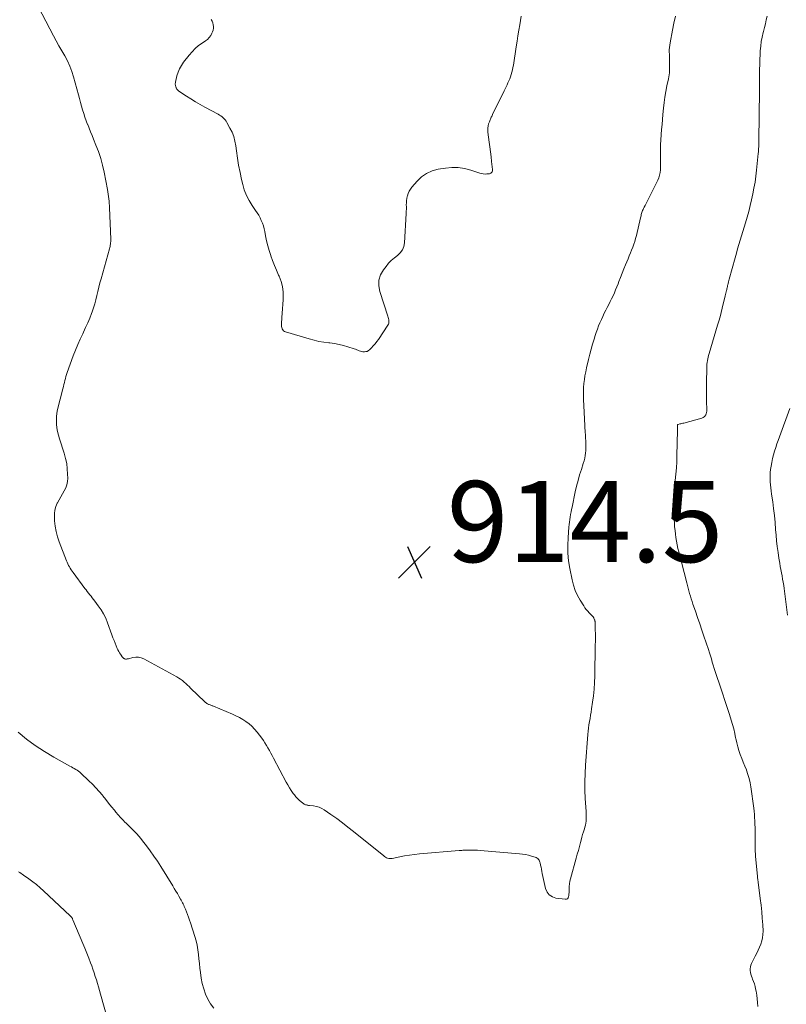
# Model space of a CAD drawing. Units: feet. Extents: x 2000000 to 2005028, y 540000 to 545000.
# Drawn here: x 2000796 to 2000985, y 542804 to 543047 of the extents above; entities that cross this region are included whole.
import ezdxf

# ---------------------------------------------------------------- set-up
doc = ezdxf.new("R2010")
doc.units = ezdxf.units.FT
doc.header["$LTSCALE"] = 100
doc.header["$MEASUREMENT"] = 0
doc.layers.add('CONTOUR INTERMEDIATE', color=40, linetype='Continuous', lineweight=15)
doc.layers.add('SPOT ELEVATION', color=7, linetype='Continuous', lineweight=15)
doc.styles.add('slant', font='romans.shx', dxfattribs={"oblique": 14.999978})

# ---------------------------------------------------------------- blocks, each defined once
blk = doc.blocks.new('SPOT')
at = {"layer": 'SPOT ELEVATION', "lineweight": 25}
for p, q in [((-3.95, -3.95), (3.86, 3.85)), ((-1.67, 3.81), (1.74, -3.97))]:
    blk.add_line(p, q, dxfattribs=at)

msp = doc.modelspace()

# ---------------------------------------------------------------- linework, layer by layer
at = {"layer": 'CONTOUR INTERMEDIATE', "flags": 128}
for points, elevation in [([(2000957.94, 543048.18), (2000957.57, 543046.47), (2000957.22, 543044.76), (2000956.61, 543041.66), (2000956.51, 543041.08), (2000956.45, 543040.5), (2000956.42, 543039.92), (2000956.42, 543039.34), (2000956.44, 543038.81), (2000956.47, 543037.96), (2000956.49, 543037.11), (2000956.49, 543036.26), (2000956.49, 543035.41), (2000956.48, 543034.71), (2000956.46, 543034.21), (2000956.42, 543033.7), (2000956.34, 543033.2), (2000956.24, 543032.7), (2000955.85, 543030.98), (2000955.56, 543029.62), (2000955.32, 543028.25), (2000955.13, 543026.87), (2000954.97, 543025.49), (2000954.84, 543023.97), (2000954.73, 543022.73), (2000954.62, 543021.48), (2000954.51, 543020.24), (2000954.41, 543018.99), (2000954.41, 543018.96), (2000954.32, 543017.73), (2000954.26, 543016.5), (2000954.23, 543015.27), (2000954.23, 543014.04), (2000954.24, 543012.9), (2000954.24, 543012.24), (2000954.24, 543011.58), (2000954.23, 543010.92), (2000954.21, 543010.26), (2000954.15, 543009.61), (2000954.03, 543008.98), (2000953.83, 543008.36), (2000953.58, 543007.76), (2000950.79, 543002.17), (2000950.61, 543001.82), (2000950.43, 543001.46), (2000950.24, 543001.1), (2000950.06, 543000.75), (2000949.94, 543000.52), (2000949.82, 543000.28), (2000949.72, 543000.03), (2000949.63, 542999.77), (2000949.56, 542999.5), (2000949.5, 542999.24), (2000949.44, 542998.97), (2000949.38, 542998.7), (2000949.32, 542998.44), (2000948.31, 542994.13), (2000948.12, 542993.39), (2000947.91, 542992.65), (2000947.66, 542991.93), (2000947.39, 542991.21), (2000947.11, 542990.5), (2000946.82, 542989.78), (2000946.53, 542989.07), (2000946.24, 542988.36), (2000945.63, 542986.88), (2000945.21, 542985.84), (2000944.8, 542984.81), (2000944.4, 542983.77), (2000944.01, 542982.73), (2000943.78, 542982.14), (2000943.49, 542981.4), (2000943.19, 542980.66), (2000942.87, 542979.93), (2000942.54, 542979.21), (2000942.19, 542978.5), (2000941.84, 542977.78), (2000941.48, 542977.07), (2000941.12, 542976.36), (2000940.76, 542975.66), (2000940.38, 542974.9), (2000940.01, 542974.13), (2000939.66, 542973.36), (2000939.31, 542972.58), (2000938.99, 542971.79), (2000938.68, 542971), (2000938.4, 542970.2), (2000938.14, 542969.39), (2000937.87, 542968.54), (2000937.49, 542967.29), (2000937.14, 542966.04), (2000936.81, 542964.79), (2000936.5, 542963.52), (2000936.01, 542961.42), (2000935.8, 542960.47), (2000935.62, 542959.51), (2000935.48, 542958.55), (2000935.37, 542957.58), (2000935.29, 542956.6), (2000935.24, 542955.63), (2000935.24, 542954.66), (2000935.27, 542953.68), (2000935.43, 542950.51), (2000935.45, 542949.95), (2000935.48, 542949.38), (2000935.51, 542948.82), (2000935.54, 542948.26), (2000935.57, 542947.7), (2000935.6, 542947.14), (2000935.63, 542946.57), (2000935.66, 542946.01), (2000935.82, 542943.05), (2000935.84, 542942.4), (2000935.84, 542941.74), (2000935.8, 542941.09), (2000935.75, 542940.44), (2000935.67, 542939.79), (2000935.55, 542939.15), (2000935.4, 542938.52), (2000935.22, 542937.89), (2000934.73, 542936.4), (2000934.31, 542935.02), (2000933.92, 542933.64), (2000933.57, 542932.24), (2000933.24, 542930.84), (2000932.44, 542927.12), (2000932.31, 542926.5), (2000932.19, 542925.89), (2000932.08, 542925.26), (2000931.98, 542924.64), (2000931.89, 542924.02), (2000931.81, 542923.4), (2000931.74, 542922.77), (2000931.68, 542922.14), (2000931.46, 542919.56), (2000931.38, 542917.64), (2000931.41, 542915.73), (2000931.6, 542913.83), (2000931.9, 542911.93), (2000932.46, 542909.16), (2000932.8, 542907.84), (2000933.23, 542906.56), (2000933.8, 542905.33), (2000934.45, 542904.13), (2000935.32, 542902.74), (2000935.63, 542902.28), (2000935.96, 542901.83), (2000936.32, 542901.42), (2000936.7, 542901.02), (2000937.33, 542900.39), (2000937.4, 542900.31), (2000937.48, 542900.23), (2000937.55, 542900.15), (2000937.62, 542900.06), (2000937.69, 542899.97), (2000937.75, 542899.88), (2000937.8, 542899.78), (2000937.84, 542899.68), (2000938, 542899.28), (2000938.04, 542899.18), (2000938.07, 542899.09), (2000938.09, 542898.99), (2000938.11, 542898.89), (2000938.12, 542898.79), (2000938.13, 542898.69), (2000938.14, 542898.59), (2000938.14, 542898.49), (2000938.18, 542896.81), (2000938.19, 542895.87), (2000938.2, 542894.94), (2000938.19, 542894), (2000938.18, 542893.06), (2000938.05, 542885.42), (2000937.99, 542883.8), (2000937.89, 542882.18), (2000937.72, 542880.57), (2000937.51, 542878.97), (2000937.26, 542877.35), (2000937.14, 542876.55), (2000937.01, 542875.76), (2000936.87, 542874.97), (2000936.73, 542874.18), (2000936.6, 542873.4), (2000936.48, 542872.6), (2000936.39, 542871.81), (2000936.32, 542871.01), (2000935.75, 542863.47), (2000935.64, 542861.4), (2000935.58, 542859.33), (2000935.61, 542857.26), (2000935.7, 542855.19), (2000935.9, 542852.02), (2000935.93, 542851.54), (2000935.94, 542851.05), (2000935.94, 542850.56), (2000935.93, 542850.08), (2000935.9, 542849.59), (2000935.83, 542849.11), (2000935.73, 542848.64), (2000935.61, 542848.17), (2000935.47, 542847.72), (2000935.26, 542847.03), (2000935.05, 542846.34), (2000934.86, 542845.64), (2000934.67, 542844.94), (2000934.53, 542844.38), (2000934.27, 542843.41), (2000934.01, 542842.43), (2000933.74, 542841.45), (2000933.47, 542840.48), (2000932.05, 542835.4), (2000931.91, 542834.79), (2000931.8, 542834.17), (2000931.74, 542833.54), (2000931.71, 542832.92), (2000931.71, 542832.35), (2000931.7, 542832), (2000931.68, 542831.65), (2000931.64, 542831.31), (2000931.58, 542830.96), (2000931.46, 542830.7), (2000931.29, 542830.5), (2000931.04, 542830.4), (2000930.75, 542830.36), (2000928.48, 542830.66), (2000927.58, 542830.96), (2000926.83, 542831.43), (2000926.3, 542832.14), (2000925.92, 542833.01), (2000925.11, 542836.72), (2000925, 542837.24), (2000924.89, 542837.75), (2000924.79, 542838.26), (2000924.68, 542838.78), (2000924.58, 542839.31), (2000924.52, 542839.55), (2000924.43, 542839.78), (2000924.31, 542839.99), (2000924.17, 542840.2), (2000924, 542840.38), (2000923.82, 542840.53), (2000923.61, 542840.65), (2000923.38, 542840.74), (2000922.43, 542841.03), (2000921.71, 542841.22), (2000920.99, 542841.38), (2000920.26, 542841.5), (2000919.52, 542841.59), (2000909.81, 542842.41), (2000909.16, 542842.46), (2000908.51, 542842.49), (2000907.87, 542842.5), (2000907.22, 542842.5), (2000906.37, 542842.49), (2000906.15, 542842.48), (2000905.93, 542842.47), (2000905.71, 542842.46), (2000905.48, 542842.44), (2000905.26, 542842.43), (2000905.04, 542842.41), (2000904.81, 542842.39), (2000904.59, 542842.37), (2000894.83, 542841.55), (2000893.6, 542841.42), (2000892.37, 542841.26), (2000891.15, 542841.06), (2000889.94, 542840.83), (2000888.07, 542840.45), (2000887.79, 542840.41), (2000887.52, 542840.41), (2000887.24, 542840.45), (2000886.97, 542840.52), (2000886.71, 542840.62), (2000886.46, 542840.75), (2000886.22, 542840.9), (2000885.99, 542841.06), (2000878.54, 542847.09), (2000877.18, 542848.17), (2000875.8, 542849.23), (2000874.41, 542850.26), (2000872.99, 542851.26), (2000871.32, 542852.43), (2000870.72, 542852.79), (2000870.08, 542853.08), (2000869.42, 542853.27), (2000868.72, 542853.4), (2000867.67, 542853.5), (2000867.48, 542853.53), (2000867.3, 542853.55), (2000867.11, 542853.58), (2000866.93, 542853.62), (2000866.75, 542853.67), (2000866.58, 542853.74), (2000866.42, 542853.82), (2000866.27, 542853.93), (2000865.63, 542854.43), (2000865.19, 542854.81), (2000864.76, 542855.22), (2000864.36, 542855.65), (2000863.99, 542856.11), (2000863.7, 542856.48), (2000863.21, 542857.16), (2000862.75, 542857.84), (2000862.33, 542858.55), (2000861.92, 542859.27), (2000858.83, 542865.16), (2000858.5, 542865.79), (2000858.16, 542866.43), (2000857.82, 542867.06), (2000857.47, 542867.69), (2000857.11, 542868.31), (2000856.73, 542868.92), (2000856.33, 542869.52), (2000855.91, 542870.1), (2000854.79, 542871.6), (2000854.18, 542872.33), (2000853.52, 542873.02), (2000852.8, 542873.64), (2000852.04, 542874.21), (2000851.23, 542874.73), (2000850.41, 542875.2), (2000849.55, 542875.63), (2000848.68, 542876.03), (2000844.02, 542877.97), (2000843.85, 542878.04), (2000843.68, 542878.11), (2000843.51, 542878.17), (2000843.34, 542878.23), (2000843.17, 542878.3), (2000843, 542878.37), (2000842.84, 542878.44), (2000842.67, 542878.52), (2000842.6, 542878.55), (2000842.4, 542878.66), (2000842.22, 542878.78), (2000842.04, 542878.92), (2000841.88, 542879.06), (2000838.4, 542882.44), (2000838, 542882.82), (2000837.6, 542883.2), (2000837.19, 542883.58), (2000836.77, 542883.95), (2000836.35, 542884.3), (2000835.91, 542884.63), (2000835.45, 542884.93), (2000834.97, 542885.21), (2000826.86, 542889.64), (2000826.21, 542889.91), (2000825.55, 542890.07), (2000824.87, 542890.08), (2000824.17, 542889.98), (2000823.04, 542889.7), (2000822.9, 542889.66), (2000822.76, 542889.64), (2000822.62, 542889.62), (2000822.48, 542889.61), (2000822.45, 542889.61), (2000822.33, 542889.62), (2000822.21, 542889.64), (2000822.1, 542889.68), (2000821.99, 542889.74), (2000821.94, 542889.77), (2000821.86, 542889.83), (2000821.79, 542889.89), (2000821.72, 542889.95), (2000821.65, 542890.02), (2000821.58, 542890.1), (2000821.52, 542890.17), (2000821.46, 542890.25), (2000821.41, 542890.33), (2000821.07, 542890.83), (2000820.86, 542891.16), (2000820.66, 542891.51), (2000820.48, 542891.86), (2000820.32, 542892.22), (2000820.06, 542892.84), (2000819.78, 542893.51), (2000819.51, 542894.19), (2000819.25, 542894.87), (2000819, 542895.56), (2000817.92, 542898.55), (2000817.46, 542899.67), (2000816.94, 542900.75), (2000816.31, 542901.78), (2000815.63, 542902.77), (2000814.75, 542903.91), (2000814.45, 542904.31), (2000814.15, 542904.7), (2000813.84, 542905.09), (2000813.53, 542905.48), (2000813.22, 542905.87), (2000812.92, 542906.26), (2000812.62, 542906.66), (2000812.32, 542907.05), (2000809.41, 542910.98), (2000809.17, 542911.32), (2000808.94, 542911.66), (2000808.71, 542912.01), (2000808.49, 542912.37), (2000808.29, 542912.73), (2000808.1, 542913.1), (2000807.93, 542913.48), (2000807.77, 542913.87), (2000806, 542918.52), (2000805.58, 542919.79), (2000805.24, 542921.08), (2000805.01, 542922.4), (2000804.85, 542923.73), (2000804.79, 542924.59), (2000804.8, 542925.49), (2000804.91, 542926.36), (2000805.17, 542927.21), (2000805.52, 542928.03), (2000805.59, 542928.15), (2000806, 542928.9), (2000806.41, 542929.64), (2000806.83, 542930.37), (2000807.25, 542931.11), (2000807.61, 542931.85), (2000807.89, 542932.63), (2000808.03, 542933.43), (2000808.09, 542934.26), (2000808.07, 542935.22), (2000807.99, 542936.54), (2000807.83, 542937.84), (2000807.56, 542939.12), (2000807.21, 542940.4), (2000806.06, 542943.96), (2000805.8, 542944.85), (2000805.59, 542945.75), (2000805.43, 542946.65), (2000805.32, 542947.57), (2000805.28, 542948.48), (2000805.3, 542949.4), (2000805.42, 542950.3), (2000805.6, 542951.2), (2000806.9, 542956.31), (2000807.02, 542956.82), (2000807.15, 542957.32), (2000807.27, 542957.82), (2000807.38, 542958.33), (2000807.51, 542958.83), (2000807.65, 542959.33), (2000807.8, 542959.82), (2000807.97, 542960.31), (2000809.47, 542964.43), (2000810, 542965.8), (2000810.55, 542967.17), (2000811.15, 542968.51), (2000811.78, 542969.84), (2000811.98, 542970.23), (2000812.51, 542971.37), (2000813.03, 542972.52), (2000813.5, 542973.68), (2000813.95, 542974.86), (2000814.09, 542975.23), (2000814.43, 542976.23), (2000814.75, 542977.24), (2000815.02, 542978.26), (2000815.27, 542979.29), (2000815.51, 542980.32), (2000815.76, 542981.35), (2000816.03, 542982.38), (2000816.31, 542983.4), (2000818.4, 542990.8), (2000818.47, 542991.1), (2000818.54, 542991.39), (2000818.59, 542991.69), (2000818.64, 542991.99), (2000818.67, 542992.3), (2000818.7, 542992.6), (2000818.7, 542992.9), (2000818.7, 542993.21), (2000818.39, 543000.89), (2000818.37, 543001.46), (2000818.33, 543002.02), (2000818.29, 543002.59), (2000818.24, 543003.16), (2000818.18, 543003.73), (2000818.1, 543004.29), (2000818.01, 543004.86), (2000817.91, 543005.42), (2000817.06, 543009.73), (2000816.68, 543011.43), (2000816.23, 543013.12), (2000815.68, 543014.78), (2000815.06, 543016.41), (2000814.47, 543017.86), (2000814.11, 543018.76), (2000813.74, 543019.66), (2000813.37, 543020.56), (2000813.01, 543021.46), (2000812.99, 543021.5), (2000812.65, 543022.38), (2000812.32, 543023.28), (2000812.03, 543024.18), (2000811.76, 543025.1), (2000811.5, 543026.01), (2000811.25, 543026.93), (2000811, 543027.85), (2000810.75, 543028.77), (2000809.54, 543033.23), (2000809.12, 543034.58), (2000808.62, 543035.9), (2000808.02, 543037.17), (2000807.35, 543038.42), (2000806.63, 543039.65), (2000805.93, 543040.88), (2000805.24, 543042.13), (2000804.58, 543043.38), (2000799.89, 543052.36)], 912), ([(2000919.9, 543048.2), (2000919.54, 543046.09), (2000919.32, 543044.73), (2000919.1, 543043.37), (2000918.88, 543042.02), (2000918.67, 543040.66), (2000917.97, 543036.08), (2000917.87, 543035.51), (2000917.76, 543034.95), (2000917.62, 543034.4), (2000917.46, 543033.84), (2000917.44, 543033.78), (2000917.27, 543033.27), (2000917.08, 543032.76), (2000916.87, 543032.26), (2000916.64, 543031.77), (2000916.4, 543031.28), (2000916.16, 543030.8), (2000915.92, 543030.31), (2000915.69, 543029.82), (2000912.85, 543023.91), (2000912.74, 543023.69), (2000912.64, 543023.47), (2000912.53, 543023.25), (2000912.42, 543023.04), (2000912.32, 543022.82), (2000912.22, 543022.59), (2000912.13, 543022.37), (2000912.05, 543022.14), (2000911.87, 543021.61), (2000911.74, 543021.11), (2000911.66, 543020.6), (2000911.64, 543020.09), (2000911.68, 543019.58), (2000912.01, 543017.13), (2000912.17, 543015.93), (2000912.32, 543014.73), (2000912.47, 543013.54), (2000912.61, 543012.34), (2000912.83, 543010.36), (2000912.83, 543010.16), (2000912.79, 543009.97), (2000912.71, 543009.8), (2000912.59, 543009.64), (2000912.43, 543009.51), (2000912.26, 543009.4), (2000912.08, 543009.34), (2000911.88, 543009.3), (2000911.42, 543009.27), (2000910.99, 543009.26), (2000910.56, 543009.29), (2000910.13, 543009.37), (2000909.72, 543009.49), (2000907.48, 543010.23), (2000905.94, 543010.63), (2000904.39, 543010.86), (2000902.81, 543010.87), (2000901.23, 543010.72), (2000899.42, 543010.42), (2000897.94, 543010.01), (2000896.56, 543009.41), (2000895.34, 543008.54), (2000894.21, 543007.49), (2000892.94, 543006.01), (2000892.58, 543005.53), (2000892.27, 543005.02), (2000892.03, 543004.48), (2000891.84, 543003.9), (2000891.8, 543003.74), (2000891.69, 543003.23), (2000891.61, 543002.71), (2000891.58, 543002.19), (2000891.57, 543001.66), (2000891.58, 543001.14), (2000891.58, 543000.61), (2000891.56, 543000.08), (2000891.54, 542999.55), (2000891.14, 542992.29), (2000890.96, 542991.37), (2000890.63, 542990.53), (2000890.09, 542989.82), (2000889.4, 542989.19), (2000888.62, 542988.59), (2000887.88, 542987.95), (2000887.2, 542987.24), (2000886.57, 542986.48), (2000885.92, 542985.63), (2000885.24, 542984.37), (2000884.82, 542983.07), (2000884.79, 542981.71), (2000885.02, 542980.29), (2000887.01, 542974.18), (2000887.09, 542973.9), (2000887.17, 542973.61), (2000887.23, 542973.32), (2000887.28, 542973.03), (2000887.29, 542972.75), (2000887.26, 542972.48), (2000887.17, 542972.22), (2000887.04, 542971.96), (2000884.69, 542968.47), (2000884.29, 542967.91), (2000883.87, 542967.38), (2000883.43, 542966.86), (2000882.96, 542966.36), (2000882.5, 542965.9), (2000882.23, 542965.69), (2000881.94, 542965.52), (2000881.62, 542965.44), (2000881.27, 542965.4), (2000881.2, 542965.4), (2000880.88, 542965.43), (2000880.57, 542965.48), (2000880.26, 542965.57), (2000879.96, 542965.68), (2000879.66, 542965.81), (2000879.36, 542965.93), (2000879.06, 542966.04), (2000878.75, 542966.15), (2000877.19, 542966.64), (2000876.1, 542966.96), (2000874.99, 542967.22), (2000873.87, 542967.42), (2000872.74, 542967.58), (2000872.51, 542967.6), (2000871.27, 542967.77), (2000870.04, 542967.98), (2000868.82, 542968.26), (2000867.6, 542968.58), (2000861.82, 542970.3), (2000861.55, 542970.42), (2000861.31, 542970.59), (2000861.13, 542970.81), (2000860.98, 542971.07), (2000860.88, 542971.36), (2000860.81, 542971.66), (2000860.78, 542971.97), (2000860.78, 542972.28), (2000860.87, 542973.85), (2000860.94, 542974.95), (2000861.02, 542976.04), (2000861.09, 542977.14), (2000861.17, 542978.24), (2000861.21, 542978.79), (2000861.2, 542980.15), (2000861.06, 542981.48), (2000860.71, 542982.77), (2000860.22, 542984.03), (2000860.07, 542984.34), (2000859.54, 542985.51), (2000859.04, 542986.69), (2000858.58, 542987.89), (2000858.15, 542989.1), (2000858.13, 542989.16), (2000857.75, 542990.36), (2000857.41, 542991.56), (2000857.12, 542992.78), (2000856.86, 542994.01), (2000856.67, 542995.07), (2000856.51, 542995.77), (2000856.32, 542996.46), (2000856.09, 542997.13), (2000855.82, 542997.8), (2000855.52, 542998.44), (2000855.18, 542999.08), (2000854.81, 542999.69), (2000854.42, 543000.28), (2000853.56, 543001.49), (2000852.8, 543002.71), (2000852.14, 543003.98), (2000851.63, 543005.32), (2000851.23, 543006.7), (2000850.95, 543007.9), (2000850.57, 543009.66), (2000850.23, 543011.42), (2000849.94, 543013.19), (2000849.68, 543014.97), (2000849.52, 543016.23), (2000849.31, 543017.37), (2000849.02, 543018.48), (2000848.6, 543019.55), (2000848.1, 543020.59), (2000847.35, 543021.97), (2000847.15, 543022.29), (2000846.94, 543022.59), (2000846.69, 543022.87), (2000846.42, 543023.13), (2000846.13, 543023.38), (2000845.83, 543023.6), (2000845.51, 543023.81), (2000845.18, 543024), (2000841.9, 543025.75), (2000840.73, 543026.39), (2000839.58, 543027.06), (2000838.45, 543027.77), (2000837.34, 543028.49), (2000835.52, 543029.72), (2000835.34, 543029.86), (2000835.17, 543030.03), (2000835.03, 543030.21), (2000834.9, 543030.41), (2000834.84, 543030.54), (2000834.77, 543030.69), (2000834.71, 543030.84), (2000834.66, 543031), (2000834.63, 543031.16), (2000834.63, 543031.19), (2000834.61, 543031.37), (2000834.61, 543031.55), (2000834.63, 543031.73), (2000834.66, 543031.9), (2000835.02, 543033.44), (2000835.3, 543034.36), (2000835.66, 543035.24), (2000836.12, 543036.07), (2000836.66, 543036.86), (2000838.02, 543038.6), (2000838.74, 543039.44), (2000839.52, 543040.23), (2000840.37, 543040.93), (2000841.27, 543041.57), (2000842.05, 543042.08), (2000842.55, 543042.47), (2000842.99, 543042.91), (2000843.35, 543043.43), (2000843.64, 543043.99), (2000843.79, 543044.34), (2000843.92, 543044.77), (2000844, 543045.21), (2000844, 543045.65), (2000843.95, 543046.1), (2000843.83, 543046.54), (2000843.67, 543046.97), (2000843.47, 543047.38)], 916), ([(2000980.58, 543048.21), (2000980.34, 543047.27), (2000980.1, 543046.33), (2000979.86, 543045.38), (2000979.62, 543044.44), (2000979.54, 543044.13), (2000979.29, 543043.03), (2000979.09, 543041.92), (2000978.95, 543040.8), (2000978.86, 543039.67), (2000978.81, 543038.74), (2000978.75, 543037.5), (2000978.71, 543036.25), (2000978.69, 543035.01), (2000978.68, 543033.77), (2000978.68, 543032.53), (2000978.68, 543031.28), (2000978.66, 543030.04), (2000978.65, 543028.8), (2000978.65, 543028.72), (2000978.63, 543027.43), (2000978.61, 543026.15), (2000978.59, 543024.87), (2000978.57, 543023.58), (2000978.5, 543017.61), (2000978.49, 543017.2), (2000978.48, 543016.79), (2000978.47, 543016.39), (2000978.46, 543015.98), (2000978.45, 543015.57), (2000978.42, 543015.17), (2000978.39, 543014.76), (2000978.35, 543014.36), (2000977.92, 543010.21), (2000977.75, 543008.74), (2000977.55, 543007.27), (2000977.3, 543005.81), (2000977.03, 543004.36), (2000976.72, 543002.91), (2000976.38, 543001.47), (2000976.01, 543000.04), (2000975.62, 542998.61), (2000975.22, 542997.24), (2000974.91, 542996.16), (2000974.58, 542995.08), (2000974.25, 542994.01), (2000973.92, 542992.93), (2000973.59, 542991.86), (2000973.26, 542990.78), (2000972.95, 542989.7), (2000972.65, 542988.62), (2000971.2, 542983.35), (2000971.1, 542983), (2000971.01, 542982.65), (2000970.92, 542982.29), (2000970.84, 542981.94), (2000970.8, 542981.76), (2000970.74, 542981.49), (2000970.68, 542981.22), (2000970.62, 542980.95), (2000970.57, 542980.69), (2000970.54, 542980.55), (2000970.47, 542980.21), (2000970.39, 542979.87), (2000970.31, 542979.54), (2000970.23, 542979.2), (2000969.48, 542976.18), (2000969.21, 542975.12), (2000968.92, 542974.06), (2000968.62, 542973), (2000968.32, 542971.95), (2000966.21, 542964.96), (2000966.09, 542964.53), (2000965.98, 542964.1), (2000965.89, 542963.66), (2000965.8, 542963.22), (2000965.74, 542962.78), (2000965.69, 542962.33), (2000965.66, 542961.89), (2000965.65, 542961.44), (2000965.59, 542957.79), (2000965.58, 542956.64), (2000965.58, 542955.49), (2000965.6, 542954.34), (2000965.63, 542953.19), (2000965.7, 542951.07), (2000965.68, 542950.74), (2000965.63, 542950.42), (2000965.54, 542950.12), (2000965.41, 542949.82), (2000965.22, 542949.56), (2000965.01, 542949.34), (2000964.74, 542949.17), (2000964.45, 542949.05), (2000960.03, 542947.84), (2000959.78, 542947.78), (2000959.53, 542947.72), (2000959.28, 542947.66), (2000959.03, 542947.6), (2000958.57, 542947.51), (2000958.55, 542947.5), (2000958.53, 542947.49), (2000958.51, 542947.48), (2000958.49, 542947.46), (2000958.43, 542947.38), (2000958.42, 542947.36), (2000958.41, 542947.34), (2000958.41, 542947.32), (2000958.4, 542947.29), (2000958.4, 542946.89), (2000958.4, 542946.78), (2000958.4, 542946.67), (2000958.4, 542946.56), (2000958.4, 542946.45), (2000958.4, 542946.34), (2000958.4, 542946.23), (2000958.4, 542946.12), (2000958.4, 542946.01), (2000958.3, 542939.82), (2000958.25, 542938.28), (2000958.17, 542936.75), (2000958.04, 542935.22), (2000957.88, 542933.69), (2000957.7, 542932.21), (2000957.62, 542931.42), (2000957.54, 542930.63), (2000957.48, 542929.84), (2000957.44, 542929.04), (2000957.42, 542928.24), (2000957.41, 542927.45), (2000957.44, 542926.65), (2000957.48, 542925.86), (2000957.67, 542923.15), (2000957.74, 542922.25), (2000957.83, 542921.35), (2000957.94, 542920.46), (2000958.06, 542919.57), (2000958.2, 542918.67), (2000958.37, 542917.79), (2000958.56, 542916.91), (2000958.77, 542916.03), (2000960.71, 542908.44), (2000960.88, 542907.78), (2000961.06, 542907.11), (2000961.24, 542906.45), (2000961.43, 542905.79), (2000961.63, 542905.13), (2000961.83, 542904.47), (2000962.04, 542903.81), (2000962.26, 542903.16), (2000962.87, 542901.39), (2000963.39, 542899.85), (2000963.92, 542898.31), (2000964.44, 542896.77), (2000964.96, 542895.23), (2000966.06, 542891.95), (2000966.32, 542891.18), (2000966.56, 542890.41), (2000966.79, 542889.63), (2000967.02, 542888.86), (2000967.25, 542888.08), (2000967.48, 542887.31), (2000967.73, 542886.54), (2000967.99, 542885.77), (2000968.97, 542882.92), (2000969.57, 542881.17), (2000970.15, 542879.42), (2000970.72, 542877.66), (2000971.27, 542875.9), (2000971.71, 542874.52), (2000972.02, 542873.45), (2000972.31, 542872.37), (2000972.56, 542871.28), (2000972.78, 542870.18), (2000972.82, 542869.99), (2000973.03, 542868.99), (2000973.28, 542868), (2000973.59, 542867.03), (2000973.93, 542866.07), (2000974.3, 542865.12), (2000974.67, 542864.17), (2000975.04, 542863.22), (2000975.42, 542862.27), (2000975.46, 542862.17), (2000975.81, 542861.17), (2000976.12, 542860.15), (2000976.35, 542859.11), (2000976.53, 542858.06), (2000977.24, 542852.85), (2000977.33, 542852.08), (2000977.41, 542851.3), (2000977.46, 542850.53), (2000977.5, 542849.75), (2000977.52, 542849.1), (2000977.54, 542848.65), (2000977.55, 542848.19), (2000977.55, 542847.74), (2000977.56, 542847.29), (2000977.57, 542845.31), (2000977.57, 542844.66), (2000977.58, 542844.02), (2000977.59, 542843.37), (2000977.61, 542842.73), (2000977.63, 542841.98), (2000977.64, 542841.71), (2000977.65, 542841.43), (2000977.67, 542841.16), (2000977.69, 542840.89), (2000978.15, 542836.08), (2000978.17, 542835.9), (2000978.18, 542835.71), (2000978.2, 542835.53), (2000978.22, 542835.34), (2000978.24, 542835.16), (2000978.26, 542834.97), (2000978.29, 542834.79), (2000978.31, 542834.61), (2000978.86, 542830.51), (2000979.06, 542828.91), (2000979.22, 542827.3), (2000979.35, 542825.69), (2000979.45, 542824.08), (2000979.53, 542822.49), (2000979.51, 542821.68), (2000979.43, 542820.88), (2000979.25, 542820.1), (2000978.99, 542819.32), (2000978.67, 542818.57), (2000978.34, 542817.81), (2000977.99, 542817.07), (2000977.62, 542816.33), (2000976.71, 542814.55), (2000976.53, 542814.13), (2000976.41, 542813.69), (2000976.36, 542813.24), (2000976.37, 542812.79), (2000976.43, 542812.32), (2000976.52, 542811.87), (2000976.66, 542811.43), (2000976.82, 542810.99), (2000976.96, 542810.68), (2000977.19, 542810.09), (2000977.39, 542809.49), (2000977.56, 542808.87), (2000977.71, 542808.25), (2000977.82, 542807.66), (2000977.98, 542806.73), (2000978.11, 542805.81), (2000978.2, 542804.87), (2000978.25, 542803.93)], 908), ([(2000986.17, 542951.43), (2000983.6, 542944.46), (2000983.28, 542943.56), (2000982.97, 542942.67), (2000982.67, 542941.77), (2000982.38, 542940.87), (2000982.12, 542939.96), (2000981.88, 542939.05), (2000981.69, 542938.12), (2000981.52, 542937.19), (2000981.39, 542936.36), (2000981.3, 542935.61), (2000981.25, 542934.85), (2000981.25, 542934.1), (2000981.3, 542933.34), (2000981.37, 542932.58), (2000981.46, 542931.82), (2000981.55, 542931.07), (2000981.65, 542930.31), (2000981.91, 542928.42), (2000982.12, 542926.72), (2000982.32, 542925.02), (2000982.49, 542923.31), (2000982.64, 542921.6), (2000982.75, 542920.2), (2000982.88, 542918.77), (2000983.04, 542917.35), (2000983.23, 542915.94), (2000983.45, 542914.52), (2000983.66, 542913.27), (2000983.79, 542912.48), (2000983.93, 542911.7), (2000984.08, 542910.91), (2000984.23, 542910.13), (2000984.37, 542909.34), (2000984.51, 542908.56), (2000984.63, 542907.77), (2000984.74, 542906.98), (2000985.56, 542900.47)], 904), ([(2000844.11, 542803.46), (2000843.33, 542804.57), (2000842.64, 542805.74), (2000842.08, 542806.99), (2000841.61, 542808.27), (2000841.27, 542809.59), (2000841.01, 542810.94), (2000840.82, 542812.26), (2000840.68, 542813.38), (2000840.55, 542814.51), (2000840.43, 542815.64), (2000840.33, 542816.77), (2000840.2, 542817.89), (2000840.02, 542819), (2000839.76, 542820.1), (2000839.44, 542821.19), (2000838.33, 542824.57), (2000838.11, 542825.24), (2000837.87, 542825.92), (2000837.62, 542826.59), (2000837.36, 542827.25), (2000837.09, 542827.95), (2000836.96, 542828.26), (2000836.83, 542828.58), (2000836.7, 542828.89), (2000836.56, 542829.2), (2000836.41, 542829.51), (2000836.26, 542829.82), (2000836.1, 542830.12), (2000835.93, 542830.41), (2000835.52, 542831.11), (2000835.14, 542831.75), (2000834.75, 542832.39), (2000834.37, 542833.03), (2000833.98, 542833.66), (2000831.04, 542838.42), (2000830.2, 542839.73), (2000829.35, 542841.02), (2000828.45, 542842.28), (2000827.53, 542843.53), (2000826.56, 542844.8), (2000826.09, 542845.39), (2000825.61, 542845.96), (2000825.1, 542846.52), (2000824.58, 542847.06), (2000824.05, 542847.59), (2000823.51, 542848.12), (2000822.98, 542848.65), (2000822.44, 542849.18), (2000822.28, 542849.33), (2000821.67, 542849.94), (2000821.08, 542850.57), (2000820.51, 542851.21), (2000819.95, 542851.87), (2000819.6, 542852.31), (2000818.88, 542853.19), (2000818.16, 542854.08), (2000817.45, 542854.98), (2000816.74, 542855.88), (2000816.64, 542856), (2000815.86, 542856.94), (2000815.06, 542857.86), (2000814.21, 542858.74), (2000813.33, 542859.59), (2000811.36, 542861.43), (2000811.05, 542861.7), (2000810.73, 542861.95), (2000810.4, 542862.18), (2000810.05, 542862.39), (2000809.69, 542862.59), (2000809.34, 542862.79), (2000808.98, 542862.99), (2000808.63, 542863.19), (2000804.64, 542865.42), (2000802.34, 542866.8), (2000800.1, 542868.26), (2000797.95, 542869.87), (2000795.87, 542871.56)], 908), ([(2000817.95, 542800.55), (2000816.16, 542806.98), (2000815.91, 542807.85), (2000815.66, 542808.73), (2000815.41, 542809.6), (2000815.16, 542810.48), (2000814.89, 542811.35), (2000814.61, 542812.22), (2000814.31, 542813.08), (2000814.01, 542813.93), (2000813.74, 542814.65), (2000813.28, 542815.86), (2000812.81, 542817.06), (2000812.33, 542818.26), (2000811.83, 542819.45), (2000809.36, 542825.32), (2000809.3, 542825.46), (2000809.23, 542825.59), (2000809.16, 542825.72), (2000809.07, 542825.85), (2000808.99, 542825.97), (2000808.89, 542826.09), (2000808.79, 542826.2), (2000808.68, 542826.3), (2000802.15, 542832.42), (2000801.28, 542833.21), (2000800.38, 542833.97), (2000799.46, 542834.69), (2000798.51, 542835.38), (2000797.18, 542836.32), (2000796.88, 542836.53), (2000796.58, 542836.73), (2000796.28, 542836.94), (2000795.98, 542837.14)], 904)]:
    msp.add_lwpolyline(points, dxfattribs=dict(at, elevation=elevation))

# ---------------------------------------------------------------- block references
at = {"layer": 'SPOT ELEVATION'}
msp.add_blockref('SPOT', (2000893.57, 542913.53, 914.49), dxfattribs=at)

# ---------------------------------------------------------------- texts
at = {"layer": 'SPOT ELEVATION', "style": 'slant', "oblique": 15}
msp.add_text('914.5', height=20, dxfattribs=at).set_placement((2000901.57, 542913.53, 914.49))

doc.saveas('drawing.dxf')
